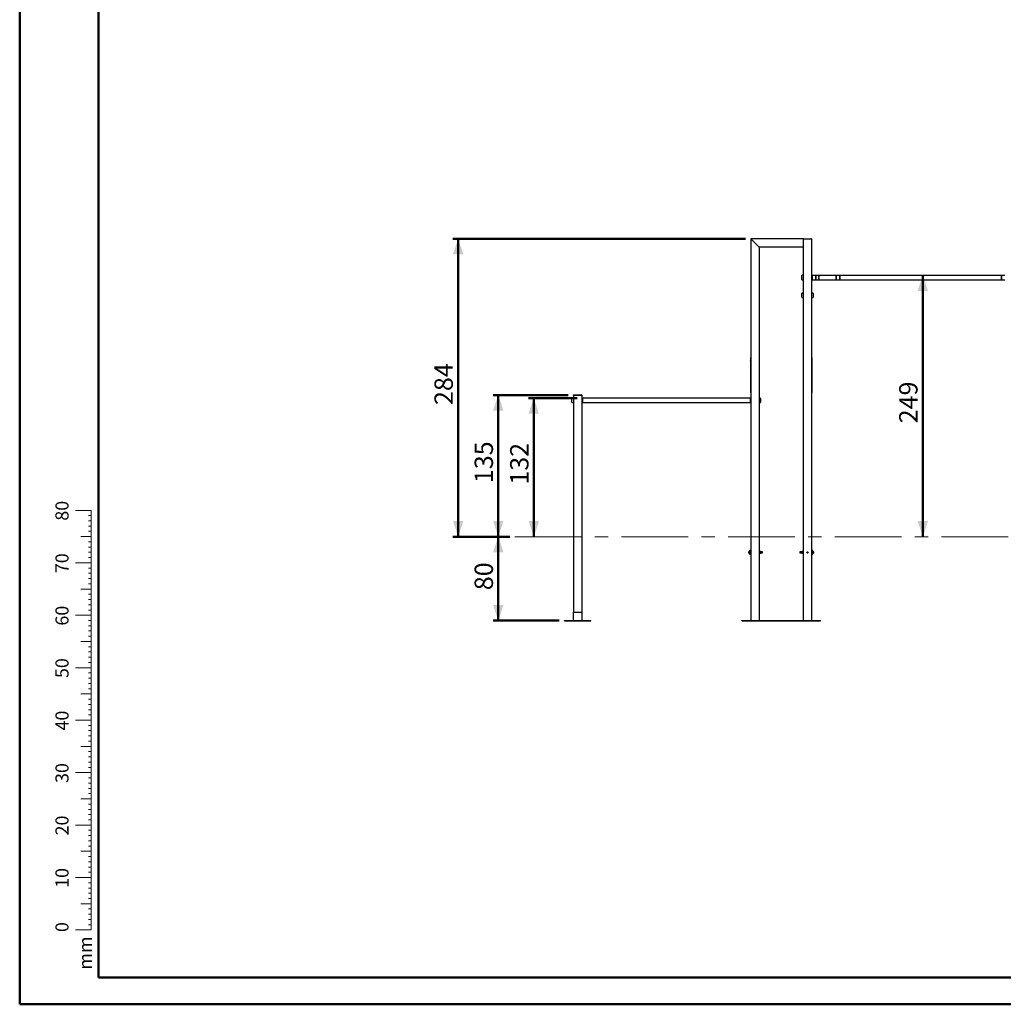
# Model space of a CAD drawing. Units: millimetres. Extents: x 0 to 59.4, y 0 to 42.1.
# Drawn here: x 0 to 18.7, y 0 to 18.8 of the extents above; entities that cross this region are included whole.
import ezdxf

# ---------------------------------------------------------------- set-up
doc = ezdxf.new("R2010")
doc.units = ezdxf.units.MM
doc.linetypes.add('CENTERX2', pattern=[2.032, 1.27, -0.254, 0.254, -0.254])
doc.layers.add('LE_NORM', color=179, linetype='Continuous', lineweight=50)
doc.styles.add('SLDTEXTSTYLE0', font='TXT', dxfattribs={"width": 0.605})
doc.dimstyles.new('SLDDIMSTYLE0', dxfattribs={"dimtxt": 0.35, "dimasz": 0.3, "dimexe": 0, "dimexo": 0.0625, "dimgap": 0.0875, "dimtad": 1, "dimdec": 0, "dimlfac": 50, "dimrnd": 1e-09, "dimzin": 12, "dimdsep": 46, "dimtxsty": 'SLDTEXTSTYLE0', "dimsah": 1, "dimcen": 0.09, "dimadec": 0, "dimazin": 3, "dimtfac": 1, "dimtdec": 0, "dimtofl": 0, "dimtmove": 0, "dimatfit": 3, "dimfxl": 0, "dimfrac": 2, "dimtolj": 1, "dimtzin": 12, "dimarcsym": 0})

# ---------------------------------------------------------------- blocks, each defined once
blk = doc.blocks.new('_D_11')
at = {"layer": 'LE_NORM'}
for p, q in [((10.453, 11.615), (9.021, 11.615)), ((9.12, 11.615), (9.12, 8.915)), ((9.338, 8.915), (9.021, 8.915))]:
    blk.add_line(p, q, dxfattribs=at)
for points in [[(9.12, 11.615), (9.02, 11.315), (9.22, 11.315)], [(9.12, 8.915), (9.22, 9.215), (9.02, 9.215)]]:
    blk.add_solid(points, dxfattribs=at)
at = {"layer": 'LE_NORM', "insert": (8.669, 9.936), "char_height": 0.35, "attachment_point": 1, "rotation": 90, "style": 'SLDTEXTSTYLE0'}
blk.add_mtext('135', dxfattribs=at)
blk = doc.blocks.new('_D_12')
at = {"layer": 'LE_NORM'}
for p, q in [((13.833, 14.595), (8.256, 14.595)), ((8.355, 14.595), (8.355, 8.915)), ((9.338, 8.915), (8.256, 8.915))]:
    blk.add_line(p, q, dxfattribs=at)
for points in [[(8.355, 14.595), (8.255, 14.295), (8.455, 14.295)], [(8.355, 8.915), (8.455, 9.215), (8.255, 9.215)]]:
    blk.add_solid(points, dxfattribs=at)
at = {"layer": 'LE_NORM', "insert": (7.904, 11.426), "char_height": 0.35, "attachment_point": 1, "rotation": 90, "style": 'SLDTEXTSTYLE0'}
blk.add_mtext('284', dxfattribs=at)
blk = doc.blocks.new('_D_13')
at = {"layer": 'LE_NORM'}
for p, q in [((9.338, 8.915), (9.021, 8.915)), ((9.12, 8.915), (9.12, 7.315)), ((10.283, 7.315), (9.021, 7.315))]:
    blk.add_line(p, q, dxfattribs=at)
for points in [[(9.12, 8.915), (9.02, 8.615), (9.22, 8.615)], [(9.12, 7.315), (9.22, 7.615), (9.02, 7.615)]]:
    blk.add_solid(points, dxfattribs=at)
at = {"layer": 'LE_NORM', "insert": (8.669, 7.895), "char_height": 0.35, "attachment_point": 1, "rotation": 90, "style": 'SLDTEXTSTYLE0'}
blk.add_mtext('80', dxfattribs=at)
blk = doc.blocks.new('_D_14')
at = {"layer": 'LE_NORM'}
for p, q in [((10.623, 11.557), (9.698, 11.557)), ((9.797, 11.557), (9.797, 8.915))]:
    blk.add_line(p, q, dxfattribs=at)
for points in [[(9.797, 11.557), (9.697, 11.257), (9.897, 11.257)], [(9.797, 8.915), (9.897, 9.215), (9.697, 9.215)]]:
    blk.add_solid(points, dxfattribs=at)
at = {"layer": 'LE_NORM', "insert": (9.346, 9.907), "char_height": 0.35, "attachment_point": 1, "rotation": 90, "style": 'SLDTEXTSTYLE0'}
blk.add_mtext('132', dxfattribs=at)
blk = doc.blocks.new('_D_15')
at = {"layer": 'LE_NORM'}
blk.add_line((17.211, 13.897), (17.211, 8.915), dxfattribs=at)
for points in [[(17.211, 13.897), (17.111, 13.597), (17.311, 13.597)], [(17.211, 8.915), (17.311, 9.215), (17.111, 9.215)]]:
    blk.add_solid(points, dxfattribs=at)
at = {"layer": 'LE_NORM', "insert": (16.76, 11.077), "char_height": 0.35, "attachment_point": 1, "rotation": 90, "style": 'SLDTEXTSTYLE0'}
blk.add_mtext('249', dxfattribs=at)

msp = doc.modelspace()

# ---------------------------------------------------------------- linework, layer by layer
at = {"color": 7, "linetype": 'Continuous', "lineweight": 50}
for p, q in [((0, 0), (0, 42)), ((1.5, 0.51), (1.5, 41.47)), ((0, 0), (59.4, 0))]:
    msp.add_line(p, q, dxfattribs=at)
at = {"color": 7, "linetype": 'Continuous', "lineweight": 25}
for p, q in [((13.932, 14.595), (13.932, 12.333)), ((13.932, 14.595), (13.945, 14.582)), ((13.932, 14.595), (13.945, 14.582)), ((14.945, 14.595), (13.932, 14.595)), ((13.945, 14.582), (14.079, 14.447)), ((14.932, 14.582), (14.932, 7.315)), ((14.945, 14.595), (15.079, 14.595)), ((15.092, 14.595), (15.079, 14.595)), ((15.088, 14.591), (15.092, 14.595)), ((15.092, 14.595), (15.088, 14.591)), ((15.092, 14.595), (15.092, 14.582)), ((15.092, 14.582), (15.092, 7.315)), ((14.079, 14.447), (14.092, 14.435)), ((14.079, 14.447), (14.092, 14.435)), ((14.092, 14.435), (14.092, 7.315)), ((14.932, 14.435), (14.092, 14.435)), ((14.904, 13.855), (14.904, 13.892)), ((14.932, 13.898), (14.91, 13.898)), ((15.096, 13.898), (15.092, 13.898)), ((15.1, 13.895), (15.1, 13.896)), ((15.172, 13.897), (15.102, 13.897)), ((15.102, 13.897), (15.102, 13.812)), ((15.236, 13.897), (15.172, 13.897)), ((15.172, 13.855), (15.172, 13.897)), ((15.172, 13.897), (15.172, 13.812)), ((15.568, 13.897), (15.236, 13.897)), ((15.632, 13.897), (15.568, 13.897)), ((18.712, 13.897), (15.632, 13.897)), ((15.632, 13.855), (15.632, 13.897)), ((15.632, 13.897), (15.632, 13.812)), ((18.776, 13.897), (18.712, 13.897)), ((18.712, 13.855), (18.712, 13.897)), ((18.712, 13.897), (18.712, 13.812)), ((14.904, 13.818), (14.904, 13.855)), ((14.91, 13.812), (14.932, 13.812)), ((15.092, 13.812), (15.096, 13.812)), ((15.1, 13.813), (15.1, 13.814)), ((15.102, 13.812), (15.172, 13.812)), ((15.172, 13.812), (15.172, 13.855)), ((15.172, 13.812), (15.236, 13.812)), ((15.236, 13.812), (15.568, 13.812)), ((15.568, 13.812), (15.632, 13.812)), ((15.632, 13.812), (15.632, 13.855)), ((15.632, 13.812), (18.712, 13.812)), ((18.712, 13.812), (18.712, 13.855)), ((18.712, 13.812), (18.776, 13.812)), ((14.904, 13.515), (14.904, 13.552)), ((14.932, 13.558), (14.91, 13.558)), ((15.114, 13.558), (15.092, 13.558)), ((15.12, 13.552), (15.12, 13.478)), ((14.904, 13.478), (14.904, 13.515)), ((14.91, 13.472), (14.932, 13.472)), ((15.092, 13.472), (15.114, 13.472)), ((13.928, 12.265), (13.93, 12.265)), ((13.928, 12.263), (13.93, 12.263)), ((13.928, 12.262), (13.93, 12.262)), ((13.928, 12.262), (13.93, 12.262)), ((13.928, 12.261), (13.928, 12.262)), ((13.928, 12.262), (13.93, 12.262)), ((13.928, 12.261), (13.93, 12.261)), ((13.928, 12.261), (13.93, 12.261)), ((13.928, 12.261), (13.928, 12.257)), ((13.928, 12.257), (13.93, 12.257)), ((13.928, 12.257), (13.93, 12.257)), ((13.928, 12.255), (13.928, 12.257)), ((13.928, 12.255), (13.93, 12.255)), ((13.928, 12.254), (13.93, 12.254)), ((13.932, 12.335), (13.93, 12.335)), ((13.93, 12.335), (13.93, 12.328)), ((13.93, 11.662), (13.93, 12.328)), ((13.932, 12.333), (13.932, 12.328)), ((13.932, 12.328), (13.932, 11.662)), ((15.094, 12.335), (15.092, 12.335)), ((15.094, 12.328), (15.094, 12.335)), ((15.094, 12.328), (15.094, 11.662)), ((15.094, 12.265), (15.096, 12.265)), ((15.096, 12.265), (15.094, 12.265)), ((15.096, 12.264), (15.094, 12.264)), ((15.096, 12.257), (15.094, 12.257)), ((15.096, 12.257), (15.094, 12.257)), ((15.096, 12.255), (15.094, 12.255)), ((15.096, 12.254), (15.094, 12.254)), ((15.096, 12.254), (15.094, 12.254)), ((15.096, 12.265), (15.096, 12.265)), ((15.096, 12.257), (15.096, 12.264)), ((15.096, 12.264), (15.096, 12.264)), ((15.096, 12.255), (15.096, 12.257)), ((15.096, 12.255), (15.096, 12.254)), ((13.93, 11.662), (13.93, 11.655)), ((13.93, 11.655), (13.932, 11.655)), ((13.932, 11.662), (13.932, 11.656)), ((13.932, 11.656), (13.932, 7.315)), ((15.092, 11.655), (15.094, 11.655)), ((15.094, 11.655), (15.094, 11.662)), ((10.524, 11.515), (10.524, 11.552)), ((10.524, 11.478), (10.524, 11.515)), ((10.552, 11.558), (10.53, 11.558)), ((10.53, 11.472), (10.552, 11.472)), ((10.552, 11.621), (10.712, 11.621)), ((10.552, 11.615), (10.552, 11.621)), ((10.552, 11.615), (10.552, 7.475)), ((10.552, 11.615), (10.712, 11.615)), ((10.568, 11.615), (10.696, 11.615)), ((10.712, 11.615), (10.712, 11.621)), ((10.712, 11.615), (10.712, 7.475)), ((10.716, 11.558), (10.712, 11.558)), ((10.712, 11.472), (10.716, 11.472)), ((10.72, 11.555), (10.72, 11.556)), ((10.72, 11.473), (10.72, 11.474)), ((13.922, 11.557), (10.722, 11.557)), ((10.722, 11.557), (10.722, 11.472)), ((10.722, 11.472), (13.922, 11.472)), ((13.922, 11.557), (13.922, 11.472)), ((13.924, 11.556), (13.924, 11.555)), ((13.924, 11.474), (13.924, 11.473)), ((13.932, 11.558), (13.929, 11.558)), ((13.929, 11.472), (13.932, 11.472)), ((14.114, 11.558), (14.092, 11.558)), ((14.092, 11.472), (14.114, 11.472)), ((14.12, 11.552), (14.12, 11.478)), ((13.916, 8.575), (13.916, 8.655)), ((13.916, 8.655), (13.932, 8.655)), ((14.097, 8.645), (14.092, 8.645)), ((14.097, 8.645), (14.097, 8.642)), ((14.097, 8.642), (14.097, 8.585)), ((14.932, 8.645), (14.927, 8.645)), ((14.927, 8.615), (14.927, 8.645)), ((15.108, 8.655), (15.092, 8.655)), ((15.108, 8.575), (15.108, 8.655)), ((13.896, 8.615), (13.896, 8.629)), ((13.896, 8.601), (13.896, 8.615)), ((13.916, 8.631), (13.898, 8.631)), ((13.898, 8.599), (13.916, 8.599)), ((13.932, 8.575), (13.916, 8.575)), ((14.092, 8.585), (14.097, 8.585)), ((14.099, 8.633), (14.097, 8.631)), ((14.097, 8.599), (14.099, 8.596)), ((14.099, 8.633), (14.112, 8.633)), ((14.099, 8.624), (14.112, 8.624)), ((14.099, 8.605), (14.112, 8.605)), ((14.099, 8.596), (14.112, 8.596)), ((14.113, 8.631), (14.112, 8.633)), ((14.112, 8.596), (14.113, 8.599)), ((14.118, 8.631), (14.113, 8.631)), ((14.113, 8.631), (14.113, 8.628)), ((14.113, 8.628), (14.113, 8.615)), ((14.113, 8.615), (14.113, 8.601)), ((14.113, 8.601), (14.113, 8.599)), ((14.113, 8.599), (14.118, 8.599)), ((14.121, 8.628), (14.121, 8.601)), ((14.154, 8.625), (14.121, 8.625)), ((14.121, 8.605), (14.154, 8.605)), ((14.156, 8.623), (14.154, 8.625)), ((14.154, 8.615), (14.154, 8.625)), ((14.154, 8.605), (14.154, 8.615)), ((14.154, 8.605), (14.156, 8.606)), ((14.156, 8.615), (14.156, 8.623)), ((14.156, 8.606), (14.156, 8.615)), ((14.87, 8.625), (14.868, 8.623)), ((14.868, 8.623), (14.868, 8.622)), ((14.868, 8.622), (14.868, 8.606)), ((14.868, 8.606), (14.87, 8.605)), ((14.903, 8.625), (14.87, 8.625)), ((14.87, 8.625), (14.87, 8.624)), ((14.87, 8.624), (14.87, 8.605)), ((14.87, 8.605), (14.903, 8.605)), ((14.903, 8.615), (14.903, 8.628)), ((14.903, 8.601), (14.903, 8.615)), ((14.911, 8.631), (14.906, 8.631)), ((14.906, 8.599), (14.911, 8.599)), ((14.912, 8.633), (14.911, 8.631)), ((14.911, 8.628), (14.911, 8.631)), ((14.911, 8.615), (14.911, 8.628)), ((14.911, 8.601), (14.911, 8.615)), ((14.911, 8.599), (14.911, 8.601)), ((14.911, 8.599), (14.912, 8.596)), ((14.926, 8.633), (14.912, 8.633)), ((14.926, 8.624), (14.912, 8.624)), ((14.926, 8.605), (14.912, 8.605)), ((14.926, 8.596), (14.912, 8.596)), ((14.927, 8.631), (14.926, 8.633)), ((14.926, 8.596), (14.927, 8.599)), ((14.927, 8.585), (14.927, 8.615)), ((14.927, 8.585), (14.932, 8.585)), ((15.092, 8.575), (15.108, 8.575)), ((15.126, 8.631), (15.108, 8.631)), ((15.108, 8.599), (15.126, 8.599)), ((15.128, 8.629), (15.128, 8.628)), ((15.128, 8.628), (15.128, 8.601)), ((10.552, 7.315), (10.552, 7.475)), ((10.552, 7.475), (10.712, 7.475)), ((10.712, 7.475), (10.712, 7.315)), ((10.382, 7.309), (10.382, 7.315)), ((10.382, 7.315), (10.882, 7.315)), ((10.382, 7.309), (10.882, 7.309)), ((10.882, 7.309), (10.882, 7.315)), ((13.762, 7.309), (13.762, 7.315)), ((13.762, 7.315), (14.762, 7.315)), ((13.762, 7.309), (14.762, 7.309)), ((14.762, 7.309), (14.762, 7.315)), ((14.762, 7.315), (15.262, 7.315)), ((14.762, 7.309), (15.262, 7.309)), ((15.262, 7.309), (15.262, 7.315))]:
    msp.add_line(p, q, dxfattribs=at)
at = {"color": 7, "linetype": 'Continuous', "lineweight": 18}
for p, q in [((1.363, 9.417), (1.063, 9.417)), ((1.363, 2.417), (1.363, 9.417)), ((1.363, 9.317), (1.313, 9.317)), ((1.363, 9.217), (1.313, 9.217)), ((1.363, 9.117), (1.313, 9.117)), ((1.363, 9.017), (1.313, 9.017)), ((1.363, 8.917), (1.163, 8.917)), ((1.363, 8.817), (1.313, 8.817)), ((1.363, 8.717), (1.313, 8.717)), ((1.363, 8.617), (1.313, 8.617)), ((1.363, 8.517), (1.313, 8.517)), ((1.363, 8.417), (1.063, 8.417)), ((1.363, 8.317), (1.313, 8.317)), ((1.363, 8.217), (1.313, 8.217)), ((1.363, 8.117), (1.313, 8.117)), ((1.363, 7.917), (1.163, 7.917)), ((1.363, 8.017), (1.313, 8.017)), ((1.363, 7.817), (1.313, 7.817)), ((1.363, 7.717), (1.313, 7.717)), ((1.363, 7.617), (1.313, 7.617)), ((1.363, 7.517), (1.313, 7.517)), ((1.363, 7.417), (1.063, 7.417)), ((1.363, 7.317), (1.313, 7.317)), ((1.363, 7.217), (1.313, 7.217)), ((1.363, 7.117), (1.313, 7.117)), ((1.363, 7.017), (1.313, 7.017)), ((1.363, 6.917), (1.163, 6.917)), ((1.363, 6.817), (1.313, 6.817)), ((1.363, 6.717), (1.313, 6.717)), ((1.363, 6.617), (1.313, 6.617)), ((1.363, 6.417), (1.063, 6.417)), ((1.363, 6.517), (1.313, 6.517)), ((1.363, 6.317), (1.313, 6.317)), ((1.363, 6.217), (1.313, 6.217)), ((1.363, 6.117), (1.313, 6.117)), ((1.363, 6.017), (1.313, 6.017)), ((1.363, 5.917), (1.163, 5.917)), ((1.363, 5.817), (1.313, 5.817)), ((1.363, 5.717), (1.313, 5.717)), ((1.363, 5.617), (1.313, 5.617)), ((1.363, 5.517), (1.313, 5.517)), ((1.363, 5.417), (1.063, 5.417)), ((1.363, 5.317), (1.313, 5.317)), ((1.363, 5.217), (1.313, 5.217)), ((1.363, 5.117), (1.313, 5.117)), ((1.363, 4.917), (1.163, 4.917)), ((1.363, 5.017), (1.313, 5.017)), ((1.363, 4.817), (1.313, 4.817)), ((1.363, 4.717), (1.313, 4.717)), ((1.363, 4.617), (1.313, 4.617)), ((1.363, 4.517), (1.313, 4.517)), ((1.363, 4.417), (1.063, 4.417)), ((1.363, 4.317), (1.313, 4.317)), ((1.363, 4.217), (1.313, 4.217)), ((1.363, 4.117), (1.313, 4.117)), ((1.363, 4.017), (1.313, 4.017)), ((1.363, 3.917), (1.163, 3.917)), ((1.363, 3.817), (1.313, 3.817)), ((1.363, 3.717), (1.313, 3.717)), ((1.363, 3.617), (1.313, 3.617)), ((1.363, 3.417), (1.063, 3.417)), ((1.363, 3.517), (1.313, 3.517)), ((1.363, 3.317), (1.313, 3.317)), ((1.363, 3.217), (1.313, 3.217)), ((1.363, 3.117), (1.313, 3.117)), ((1.363, 3.017), (1.313, 3.017)), ((1.363, 2.917), (1.163, 2.917)), ((1.363, 2.817), (1.313, 2.817)), ((1.363, 2.717), (1.313, 2.717)), ((1.363, 2.617), (1.313, 2.617)), ((1.363, 2.517), (1.313, 2.517)), ((1.363, 2.417), (1.063, 2.417)), ((1.363, 2.317), (1.313, 2.317)), ((1.363, 2.417), (1.363, 1.417)), ((1.363, 2.217), (1.313, 2.217)), ((1.363, 2.117), (1.313, 2.117)), ((1.363, 1.917), (1.163, 1.917)), ((1.363, 2.017), (1.313, 2.017)), ((1.363, 1.817), (1.313, 1.817)), ((1.363, 1.717), (1.313, 1.717)), ((1.363, 1.617), (1.313, 1.617)), ((1.363, 1.517), (1.313, 1.517)), ((1.363, 1.417), (1.063, 1.417))]:
    msp.add_line(p, q, dxfattribs=at)
at = {"color": 179, "linetype": 'Continuous', "lineweight": 50}
msp.add_line((1.5, 0.51), (58.7, 0.51), dxfattribs=at)
at = {"color": 7, "linetype": 'Continuous', "lineweight": 25, "flags": 128}
for points in [[(15.225, 13.855), (15.226, 13.86), (15.226, 13.866), (15.226, 13.871), (15.227, 13.876), (15.228, 13.88), (15.229, 13.885), (15.23, 13.888), (15.231, 13.891), (15.232, 13.894), (15.233, 13.896), (15.235, 13.897), (15.236, 13.897)], [(15.236, 13.897), (15.235, 13.897), (15.233, 13.896), (15.232, 13.894), (15.231, 13.891), (15.23, 13.888), (15.229, 13.885), (15.228, 13.88), (15.227, 13.876), (15.226, 13.871), (15.226, 13.866), (15.226, 13.86), (15.225, 13.855), (15.226, 13.849), (15.226, 13.844), (15.226, 13.838), (15.227, 13.833), (15.228, 13.829), (15.229, 13.825), (15.23, 13.821), (15.231, 13.818), (15.232, 13.815), (15.233, 13.814), (15.235, 13.813), (15.236, 13.812)], [(15.558, 13.855), (15.558, 13.86), (15.558, 13.866), (15.559, 13.871), (15.559, 13.876), (15.56, 13.88), (15.561, 13.885), (15.562, 13.888), (15.563, 13.891), (15.564, 13.894), (15.566, 13.896), (15.567, 13.897), (15.568, 13.897)], [(15.568, 13.897), (15.567, 13.897), (15.566, 13.896), (15.564, 13.894), (15.563, 13.891), (15.562, 13.888), (15.561, 13.885), (15.56, 13.88), (15.559, 13.876), (15.559, 13.871), (15.558, 13.866), (15.558, 13.86), (15.558, 13.855), (15.558, 13.849), (15.558, 13.844), (15.559, 13.838), (15.559, 13.833), (15.56, 13.829), (15.561, 13.825), (15.562, 13.821), (15.563, 13.818), (15.564, 13.815), (15.566, 13.814), (15.567, 13.813), (15.568, 13.812), (15.568, 13.812)], [(15.236, 13.812), (15.235, 13.813), (15.233, 13.814), (15.232, 13.815), (15.231, 13.818), (15.23, 13.821), (15.229, 13.825), (15.228, 13.829), (15.227, 13.833), (15.226, 13.838), (15.226, 13.844), (15.226, 13.849), (15.225, 13.855)], [(15.568, 13.812), (15.567, 13.813), (15.566, 13.814), (15.564, 13.815), (15.563, 13.818), (15.562, 13.821), (15.561, 13.825), (15.56, 13.829), (15.559, 13.833), (15.559, 13.838), (15.558, 13.844), (15.558, 13.849), (15.558, 13.855)]]:
    msp.add_lwpolyline(points, dxfattribs=at)
at = {"color": 7, "linetype": 'Continuous', "lineweight": 25}
msp.add_circle((15.012, 8.615), 0.012, dxfattribs=at)
for centre, radius, start, end in [((14.945, 14.582), 0.0128, 90, 180), ((15.079, 14.582), 0.0128, 0, 90), ((14.91, 13.892), 0.006, 90, 180), ((15.096, 13.892), 0.006, 45, 90), ((15.096, 13.891), 0.006, 360, 45), ((14.91, 13.818), 0.006, 180, 270), ((15.096, 13.818), 0.006, 270, 315), ((15.096, 13.818), 0.006, 315, 0), ((14.91, 13.552), 0.006, 90, 180), ((15.114, 13.552), 0.006, 0, 90), ((14.91, 13.478), 0.006, 180, 270), ((15.114, 13.478), 0.006, 270, 360), ((10.53, 11.552), 0.006, 90, 180), ((10.53, 11.478), 0.006, 180, 270), ((10.716, 11.552), 0.006, 45, 90), ((10.716, 11.478), 0.006, 270, 315), ((10.716, 11.551), 0.006, 360, 45), ((10.716, 11.478), 0.006, 315, 0), ((13.928, 11.551), 0.006, 135, 180), ((13.928, 11.478), 0.006, 180, 225), ((13.929, 11.552), 0.006, 90, 135), ((13.929, 11.478), 0.006, 225, 270), ((14.114, 11.552), 0.006, 0, 90), ((14.114, 11.478), 0.006, 270, 360), ((13.898, 8.629), 0.002, 90, 180), ((13.898, 8.601), 0.002, 180, 270), ((14.118, 8.628), 0.00257, 0, 90), ((14.118, 8.601), 0.00257, 270, 0), ((14.906, 8.628), 0.00257, 90, 180), ((14.906, 8.601), 0.00257, 180, 270), ((15.126, 8.629), 0.002, 0, 90), ((15.126, 8.601), 0.002, 270, 0)]:
    msp.add_arc(centre, radius, start, end, dxfattribs=at)
for points, knots in [([(13.928, 12.263), (13.928, 12.263), (13.928, 12.263), (13.928, 12.264), (13.928, 12.264), (13.928, 12.265), (13.928, 12.265), (13.928, 12.265)], [0, 0, 0, 0, 0.236892, 0.4753, 0.704942, 0.947951, 1, 1, 1, 1]), ([(13.928, 12.262), (13.928, 12.262), (13.928, 12.262), (13.928, 12.263), (13.928, 12.263)], [0, 0, 0, 0, 0.438406, 1, 1, 1, 1]), ([(13.928, 12.262), (13.928, 12.262), (13.928, 12.262), (13.928, 12.262), (13.928, 12.262), (13.928, 12.262), (13.928, 12.262)], [0, 0, 0, 0, 0.302446, 0.512046, 0.721521, 1, 1, 1, 1]), ([(13.928, 12.261), (13.928, 12.261), (13.928, 12.261), (13.928, 12.261), (13.928, 12.261), (13.928, 12.261), (13.928, 12.261), (13.928, 12.261)], [0, 0, 0, 0, 0.41354, 0.568729, 0.724613, 0.870847, 1, 1, 1, 1]), ([(13.928, 12.257), (13.928, 12.257), (13.928, 12.257), (13.928, 12.257), (13.928, 12.257), (13.928, 12.257), (13.928, 12.257)], [0, 0, 0, 0, 0.350995, 0.576627, 0.801711, 1, 1, 1, 1]), ([(13.928, 12.254), (13.928, 12.254), (13.928, 12.254), (13.928, 12.254), (13.928, 12.254), (13.928, 12.255), (13.928, 12.255)], [0, 0, 0, 0, 0.3582569, 0.6189267, 0.8801491, 1, 1, 1, 1]), ([(15.096, 12.264), (15.096, 12.264), (15.096, 12.265), (15.096, 12.265), (15.096, 12.265), (15.096, 12.265), (15.096, 12.265), (15.096, 12.265)], [0, 0, 0, 0, 0.254057, 0.511623, 0.703906, 0.897181, 1, 1, 1, 1]), ([(15.096, 12.265), (15.096, 12.265), (15.096, 12.265), (15.096, 12.265), (15.096, 12.265), (15.096, 12.264), (15.096, 12.264)], [0, 0, 0, 0, 0.167723, 0.450838, 0.710187, 1, 1, 1, 1]), ([(15.096, 12.257), (15.096, 12.257), (15.096, 12.257), (15.096, 12.257), (15.096, 12.257), (15.096, 12.257), (15.096, 12.257), (15.096, 12.257)], [0, 0, 0, 0, 0.261385, 0.483523, 0.660397, 0.837175, 1, 1, 1, 1]), ([(15.096, 12.254), (15.096, 12.254), (15.096, 12.254), (15.096, 12.254), (15.096, 12.254), (15.096, 12.254)], [0, 0, 0, 0, 0.297028, 0.654418, 1, 1, 1, 1]), ([(14.097, 8.628), (14.097, 8.629), (14.097, 8.629), (14.097, 8.631), (14.098, 8.632), (14.099, 8.633)], [0, 0, 0, 0, 0.070086, 0.530782, 1, 1, 1, 1]), ([(14.099, 8.624), (14.098, 8.625), (14.097, 8.626), (14.097, 8.628), (14.097, 8.628)], [0, 0, 0, 0, 0.495458, 1, 1, 1, 1]), ([(14.097, 8.615), (14.097, 8.615), (14.097, 8.619), (14.098, 8.622), (14.099, 8.624)], [0, 0, 0, 0, 0.268634, 1, 1, 1, 1]), ([(14.099, 8.605), (14.098, 8.606), (14.097, 8.609), (14.097, 8.612), (14.097, 8.615)], [0, 0, 0, 0, 0.257551, 1, 1, 1, 1]), ([(14.097, 8.601), (14.097, 8.601), (14.097, 8.602), (14.097, 8.603), (14.098, 8.605), (14.099, 8.605)], [0, 0, 0, 0, 0.070086, 0.530782, 1, 1, 1, 1]), ([(14.099, 8.596), (14.098, 8.597), (14.097, 8.598), (14.097, 8.6), (14.097, 8.601)], [0, 0, 0, 0, 0.495458, 1, 1, 1, 1]), ([(14.113, 8.628), (14.113, 8.629), (14.113, 8.629), (14.113, 8.631), (14.112, 8.632), (14.112, 8.633)], [0, 0, 0, 0, 0.0700858, 0.5307822, 1, 1, 1, 1]), ([(14.112, 8.624), (14.112, 8.625), (14.113, 8.626), (14.113, 8.628), (14.113, 8.628)], [0, 0, 0, 0, 0.495458, 1, 1, 1, 1]), ([(14.113, 8.615), (14.113, 8.615), (14.113, 8.619), (14.112, 8.622), (14.112, 8.624)], [0, 0, 0, 0, 0.268634, 1, 1, 1, 1]), ([(14.112, 8.605), (14.112, 8.606), (14.113, 8.609), (14.113, 8.612), (14.113, 8.615)], [0, 0, 0, 0, 0.2575513, 1, 1, 1, 1]), ([(14.113, 8.601), (14.113, 8.601), (14.113, 8.602), (14.113, 8.603), (14.112, 8.605), (14.112, 8.605)], [0, 0, 0, 0, 0.0700858, 0.5307822, 1, 1, 1, 1]), ([(14.112, 8.596), (14.112, 8.597), (14.113, 8.598), (14.113, 8.6), (14.113, 8.601)], [0, 0, 0, 0, 0.495458, 1, 1, 1, 1]), ([(14.912, 8.633), (14.912, 8.632), (14.911, 8.631), (14.911, 8.629), (14.911, 8.628)], [0, 0, 0, 0, 0.495458, 1, 1, 1, 1]), ([(14.911, 8.628), (14.911, 8.628), (14.911, 8.628), (14.911, 8.626), (14.912, 8.625), (14.912, 8.624)], [0, 0, 0, 0, 0.070086, 0.530782, 1, 1, 1, 1]), ([(14.911, 8.615), (14.911, 8.615), (14.911, 8.619), (14.912, 8.622), (14.912, 8.624)], [0, 0, 0, 0, 0.268634, 1, 1, 1, 1]), ([(14.912, 8.605), (14.912, 8.606), (14.911, 8.609), (14.911, 8.612), (14.911, 8.615)], [0, 0, 0, 0, 0.257551, 1, 1, 1, 1]), ([(14.912, 8.605), (14.912, 8.605), (14.911, 8.603), (14.911, 8.602), (14.911, 8.601)], [0, 0, 0, 0, 0.495458, 1, 1, 1, 1]), ([(14.911, 8.601), (14.911, 8.601), (14.911, 8.6), (14.911, 8.598), (14.912, 8.597), (14.912, 8.596)], [0, 0, 0, 0, 0.070086, 0.530782, 1, 1, 1, 1]), ([(14.926, 8.633), (14.926, 8.632), (14.927, 8.631), (14.927, 8.629), (14.927, 8.628)], [0, 0, 0, 0, 0.495458, 1, 1, 1, 1]), ([(14.927, 8.628), (14.927, 8.628), (14.927, 8.628), (14.927, 8.626), (14.926, 8.625), (14.926, 8.624)], [0, 0, 0, 0, 0.070086, 0.530782, 1, 1, 1, 1]), ([(14.927, 8.615), (14.927, 8.615), (14.927, 8.619), (14.926, 8.622), (14.926, 8.624)], [0, 0, 0, 0, 0.268634, 1, 1, 1, 1]), ([(14.926, 8.605), (14.926, 8.606), (14.927, 8.609), (14.927, 8.612), (14.927, 8.615)], [0, 0, 0, 0, 0.257551, 1, 1, 1, 1]), ([(14.926, 8.605), (14.926, 8.605), (14.927, 8.603), (14.927, 8.602), (14.927, 8.601)], [0, 0, 0, 0, 0.495458, 1, 1, 1, 1]), ([(14.927, 8.601), (14.927, 8.601), (14.927, 8.6), (14.927, 8.598), (14.926, 8.597), (14.926, 8.596)], [0, 0, 0, 0, 0.070086, 0.530782, 1, 1, 1, 1])]:
    msp.add_open_spline(points, degree=3, knots=knots, dxfattribs=at)
at = {"layer": 'LE_NORM', "linetype": 'CENTERX2', "lineweight": 18}
msp.add_line((9.437, 8.915), (29.538, 8.915), dxfattribs=at)

# ---------------------------------------------------------------- texts
at = {"color": 7, "linetype": 'Continuous', "lineweight": 0, "char_height": 0.25, "attachment_point": 2, "rotation": 90, "style": 'SLDTEXTSTYLE0'}
for s, insert in [('80', (0.681, 9.409)), ('70', (0.681, 8.409)), ('60', (0.681, 7.409)), ('50', (0.681, 6.409)), ('40', (0.681, 5.409)), ('30', (0.681, 4.409)), ('20', (0.681, 3.409)), ('10', (0.681, 2.409)), ('0', (0.681, 1.472)), ('mm', (1.125, 0.977))]:
    msp.add_mtext(s, dxfattribs=dict(at, insert=insert))

# ---------------------------------------------------------------- dimensions: what is measured, and where the dimension line sits
at = {"layer": 'LE_NORM'}
for base, p1, p2, picture, middle in [((8.355, 8.915), (13.932, 14.595), (9.437, 8.915), '_D_12', (8.355, 11.755)), ((17.211, 8.915), (18.712, 13.897), (9.437, 8.915), '_D_15', (17.211, 11.406)), ((9.12, 8.915), (10.552, 11.615), (9.437, 8.915), '_D_11', (9.12, 10.265)), ((9.797, 8.915), (10.722, 11.557), (9.437, 8.915), '_D_14', (9.797, 10.236)), ((9.12, 7.315), (9.437, 8.915), (10.382, 7.315), '_D_13', (9.12, 8.115))]:
    dim = msp.add_linear_dim(base=base, p1=p1, p2=p2, angle=90, dimstyle='SLDDIMSTYLE0', dxfattribs=at)
    dim.commit()
    dim.dimension.update_dxf_attribs({"geometry": picture, "text_midpoint": middle, "dimtype": 160})

doc.saveas('drawing.dxf')
